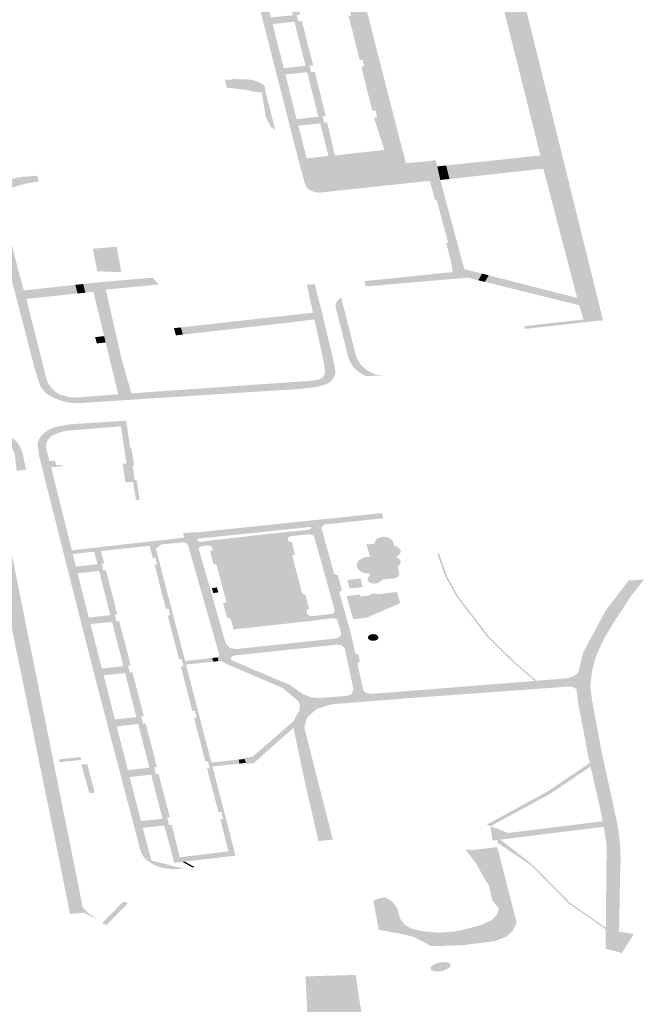
# Model space of a CAD drawing. Units: inches. Extents: x 16.453 to 16.719, y 49.117 to 49.293.
# Drawn here: x 16.593 to 16.595, y 49.177 to 49.18 of the extents above; entities that cross this region are included whole.
import ezdxf

# ---------------------------------------------------------------- set-up
doc = ezdxf.new("R2010")
doc.units = ezdxf.units.IN
doc.header["$MEASUREMENT"] = 0

msp = doc.modelspace()

# ---------------------------------------------------------------- hatches: boundary and pattern name
h = msp.add_hatch(color=256)
h.paths.add_polyline_path([(16.5944486, 49.1806753), (16.5944534, 49.1806507), (16.5943442, 49.1806416), (16.5945893, 49.1796831), (16.5945351, 49.1796735), (16.5945022, 49.179775), (16.5945123, 49.1797759), (16.5945071, 49.1797972), (16.5944975, 49.1797967), (16.594488, 49.1798326), (16.5944629, 49.1799353), (16.5944716, 49.1799362), (16.5944665, 49.1799564), (16.5944574, 49.179956), (16.5944481, 49.1799934), (16.5944227, 49.1800944), (16.5944307, 49.1800953), (16.5944256, 49.1801159), (16.594418, 49.180115), (16.5944071, 49.1801554), (16.5943817, 49.1802575), (16.5943897, 49.1802583), (16.5943837, 49.1802786), (16.5943769, 49.1802781), (16.5943668, 49.1803157), (16.5943411, 49.1804172), (16.5943498, 49.1804178), (16.5943445, 49.1804376), (16.5943372, 49.180437), (16.5943265, 49.1804753), (16.5943007, 49.1805758), (16.5943094, 49.1805762), (16.5943034, 49.1805974), (16.5942959, 49.1805973), (16.5942862, 49.1806349), (16.5941355, 49.1806201), (16.5941471, 49.1805805), (16.5941366, 49.1805792), (16.5941421, 49.1805594), (16.5941518, 49.1805605), (16.5941784, 49.1804588), (16.5941876, 49.1804217), (16.5941773, 49.1804205), (16.5941828, 49.1803999), (16.5941928, 49.1804008), (16.5942187, 49.1802999), (16.5942282, 49.180262), (16.5942176, 49.1802609), (16.5942227, 49.1802401), (16.5942338, 49.1802412), (16.5942603, 49.1801388), (16.5942702, 49.1800994), (16.5942594, 49.1800982), (16.5942636, 49.1800778), (16.5942753, 49.1800794), (16.5943013, 49.1799774), (16.5943111, 49.1799397), (16.5943099, 49.1799396), (16.5942995, 49.1799386), (16.5943047, 49.1799183), (16.5943164, 49.1799191), (16.5943416, 49.1798163), (16.5943509, 49.1797799), (16.5943404, 49.1797792), (16.5943459, 49.1797592), (16.5943553, 49.1797596), (16.5943792, 49.179656), (16.5943592, 49.1796544), (16.5943332, 49.1797568), (16.5942644, 49.1797497), (16.5942906, 49.179647), (16.5942642, 49.1796439), (16.5939777, 49.1807677), (16.5937101, 49.1818154), (16.5937074, 49.1818493), (16.5937285, 49.1818516), (16.5937961, 49.181859), (16.593784, 49.1819067), (16.5937823, 49.1819131), (16.5938523, 49.1819212), (16.5938541, 49.1819149), (16.5939837, 49.1819301), (16.5939967, 49.181962), (16.5939806, 49.1819735), (16.5939958, 49.1819827), (16.5940293, 49.1819588), (16.5940136, 49.1819498), (16.5940076, 49.1819318), (16.5940156, 49.1819321), (16.5940457, 49.1818141), (16.5942072, 49.1818317), (16.5942509, 49.1818452), (16.5942749, 49.1818552), (16.5942988, 49.181865), (16.5945508, 49.1819707), (16.5945531, 49.1818573), (16.5945359, 49.1818548), (16.5944891, 49.1818482), (16.5944762, 49.1818464), (16.5943099, 49.1818227), (16.5940503, 49.1817857), (16.5941088, 49.1815624), (16.5941257, 49.1814979), (16.5942135, 49.1811626), (16.5942165, 49.1811511), (16.5942334, 49.1810866), (16.5943417, 49.1810973), (16.5943464, 49.1810751), (16.5943378, 49.1810745), (16.594239, 49.1810653), (16.5943389, 49.1806659), (16.5944329, 49.180674), (16.5944486, 49.1806753)], flags=0)
h.paths.add_polyline_path([(16.5939961, 49.1808041), (16.594004, 49.1807703), (16.5940394, 49.1806331), (16.5942679, 49.1806589), (16.5942033, 49.1809052), (16.5941995, 49.180926), (16.5941958, 49.1809368), (16.5939685, 49.1809126), (16.5939914, 49.1808226), (16.5939961, 49.1808041)], flags=0)
h.paths.add_polyline_path([(16.5938015, 49.1818373), (16.593734, 49.1818301), (16.5937465, 49.1817819), (16.5937494, 49.1817706), (16.5937695, 49.1816931), (16.5937751, 49.1816709), (16.593811, 49.1815329), (16.5938168, 49.1815101), (16.5938387, 49.181425), (16.5938441, 49.1814036), (16.5938528, 49.1813697), (16.5938591, 49.1813479), (16.5938937, 49.1812106), (16.5938997, 49.1811881), (16.5939344, 49.1810506), (16.5939399, 49.1810282), (16.5939429, 49.1810168), (16.5939667, 49.1809253), (16.5940351, 49.1809336), (16.5940547, 49.1809354), (16.5942057, 49.1809524), (16.5941799, 49.1810554), (16.5941888, 49.1810565), (16.5941835, 49.181076), (16.5941741, 49.1810752), (16.5941645, 49.181112), (16.5941381, 49.1812148), (16.5941474, 49.181216), (16.5941416, 49.181236), (16.5941324, 49.1812357), (16.5941226, 49.1812733), (16.5940968, 49.1813739), (16.5941066, 49.1813745), (16.5940999, 49.1813958), (16.5940916, 49.1813951), (16.5940815, 49.1814337), (16.5940554, 49.1815358), (16.5940641, 49.1815372), (16.5940586, 49.1815584), (16.5940491, 49.1815573), (16.5940388, 49.1815952), (16.5940137, 49.1816965), (16.5940213, 49.181697), (16.5940156, 49.181718), (16.5940087, 49.1817175), (16.5939982, 49.1817549), (16.5939723, 49.1818569), (16.5939802, 49.1818573), (16.5939747, 49.1818765), (16.5939677, 49.1818756), (16.5939575, 49.1819146), (16.5938096, 49.1818986), (16.5938202, 49.1818597), (16.5938099, 49.1818586), (16.5938157, 49.1818386), (16.5938015, 49.1818373)], flags=0)
h.paths.add_polyline_path([(16.594143, 49.1802304), (16.5941783, 49.1800898), (16.5942471, 49.1800976), (16.5942116, 49.1802381), (16.594143, 49.1802304)], flags=0)
h.paths.add_polyline_path([(16.5940566, 49.1805724), (16.5941209, 49.1805801), (16.5941107, 49.1806167), (16.5940461, 49.1806093), (16.5940566, 49.1805724)], flags=0)
h.paths.add_polyline_path([(16.5941835, 49.1800696), (16.5942186, 49.1799307), (16.5942869, 49.1799383), (16.5942521, 49.1800766), (16.5941835, 49.1800696)], flags=0)
h.paths.add_polyline_path([(16.5940615, 49.1805502), (16.5940972, 49.180412), (16.5941642, 49.1804195), (16.5941292, 49.1805581), (16.5940615, 49.1805502)], flags=0)
h.paths.add_polyline_path([(16.5942587, 49.17977), (16.5943276, 49.1797779), (16.5942919, 49.1799179), (16.5942238, 49.1799108), (16.5942587, 49.17977)], flags=0)
h.paths.add_polyline_path([(16.5941019, 49.1803915), (16.5941381, 49.1802501), (16.5942054, 49.1802581), (16.5941696, 49.1803983), (16.5941019, 49.1803915)], flags=0)
for points in [[(16.5951616, 49.1791396), (16.5951483, 49.1791845), (16.5951418, 49.1792074), (16.5951373, 49.1792244), (16.5951018, 49.1793604), (16.5950353, 49.1796143), (16.595026, 49.179656), (16.5949463, 49.1799741), (16.59477, 49.180677), (16.5947638, 49.1807019), (16.5947777, 49.1807031), (16.5948325, 49.1807089), (16.5948734, 49.180543), (16.5949903, 49.1800778), (16.5952232, 49.1791371), (16.5951642, 49.1791308), (16.5951616, 49.1791396)], [(16.5940538, 49.1798938), (16.5940539, 49.1798965), (16.5941037, 49.1798954), (16.594114, 49.179894), (16.594123, 49.1798921), (16.5941332, 49.1798892), (16.5941432, 49.179885), (16.5941506, 49.1798811), (16.5941574, 49.1798767), (16.5941623, 49.1798522), (16.5941492, 49.1798538), (16.5941119, 49.1798582), (16.5941126, 49.1798608), (16.5940395, 49.1798694), (16.5940388, 49.1798722), (16.5940333, 49.1798943), (16.5940538, 49.1798938)], [(16.5941914, 49.1797371), (16.5941774, 49.179746), (16.5941623, 49.1797773), (16.5941492, 49.1798538), (16.5941623, 49.1798522), (16.5941726, 49.1798114), (16.5941914, 49.1797371)], [(16.5945965, 49.1796585), (16.5946031, 49.1796312), (16.5946657, 49.1796373), (16.5946961, 49.179641), (16.5947016, 49.1796214), (16.5947037, 49.1796117), (16.5947111, 49.1795788), (16.594678, 49.179576), (16.5943991, 49.1795462), (16.5943311, 49.1795388), (16.5943203, 49.1795398), (16.5943102, 49.1795424), (16.5943013, 49.1795465), (16.5942939, 49.1795518), (16.5942887, 49.1795581), (16.5942857, 49.1795649), (16.5942642, 49.1796439), (16.5942906, 49.179647), (16.5943592, 49.1796544), (16.5943792, 49.179656), (16.5943792, 49.179656), (16.594381, 49.1796562), (16.5945335, 49.1796732), (16.5945351, 49.1796734), (16.5945351, 49.1796735), (16.5945893, 49.1796831), (16.5945965, 49.1796585)], [(16.5947401, 49.1795819), (16.5947319, 49.1796144), (16.5947294, 49.1796244), (16.595026, 49.179656), (16.5950353, 49.1796143), (16.5950072, 49.1796113), (16.5949229, 49.179602), (16.5947401, 49.1795819)], [(16.5947016, 49.1796214), (16.5947071, 49.179622), (16.5947127, 49.1796227), (16.5947294, 49.1796244), (16.5947319, 49.1796144), (16.5947037, 49.1796117), (16.5947016, 49.1796214)], [(16.5947401, 49.1795819), (16.5947345, 49.1795813), (16.5947291, 49.1795808), (16.5947236, 49.1795802), (16.594718, 49.1795795), (16.5947111, 49.1795788), (16.5947037, 49.1796117), (16.5947319, 49.1796144), (16.5947401, 49.1795819)], [(16.5943326, 49.1789529), (16.5943332, 49.1789531), (16.5943383, 49.1789551), (16.5943444, 49.1789619), (16.5943459, 49.1789651), (16.594347, 49.1789683), (16.5943479, 49.1789711), (16.5943484, 49.1789745), (16.5943485, 49.1789777), (16.5943484, 49.1789805), (16.5943431, 49.179012), (16.5943739, 49.1790141), (16.5943801, 49.1789825), (16.5943802, 49.178982), (16.5943803, 49.1789815), (16.5943804, 49.1789809), (16.5943805, 49.1789798), (16.5943806, 49.1789792), (16.5943807, 49.1789781), (16.5943808, 49.178977), (16.5943808, 49.1789764), (16.5943808, 49.1789753), (16.5943808, 49.1789748), (16.5943808, 49.1789742), (16.5943808, 49.1789736), (16.5943807, 49.1789731), (16.5943807, 49.1789725), (16.5943807, 49.178972), (16.5943805, 49.1789708), (16.5943805, 49.1789703), (16.5943803, 49.1789692), (16.5943802, 49.1789686), (16.59438, 49.1789675), (16.5943798, 49.178967), (16.5943797, 49.1789664), (16.5943796, 49.1789658), (16.5943794, 49.1789653), (16.5943792, 49.1789647), (16.5943789, 49.1789637), (16.5943787, 49.1789631), (16.5943785, 49.1789626), (16.5943783, 49.178962), (16.5943781, 49.1789615), (16.5943776, 49.1789604), (16.5943774, 49.1789599), (16.5943772, 49.1789593), (16.5943766, 49.1789583), (16.5943764, 49.1789577), (16.5943761, 49.1789572), (16.5943758, 49.1789567), (16.5943755, 49.1789562), (16.5943734, 49.1789525), (16.5943622, 49.178941), (16.5943552, 49.1789377), (16.5943464, 49.1789341), (16.5943382, 49.1789313), (16.5943295, 49.178929), (16.5943212, 49.1789272), (16.5943113, 49.1789255), (16.5942684, 49.178921), (16.5935693, 49.1788762), (16.5935432, 49.1788778), (16.5935351, 49.1788797), (16.5935256, 49.1788821), (16.5935162, 49.1788849), (16.5935073, 49.1788881), (16.5934987, 49.1788916), (16.5934912, 49.1788947), (16.5934721, 49.1789064), (16.5934672, 49.1789113), (16.5934617, 49.1789175), (16.5934572, 49.1789233), (16.5934535, 49.1789297), (16.5934505, 49.1789361), (16.5934483, 49.178942), (16.5934341, 49.1789878), (16.5933562, 49.1792892), (16.5933442, 49.1793368), (16.5932995, 49.1795026), (16.5932991, 49.179512), (16.5933003, 49.1795213), (16.5933032, 49.1795305), (16.5933077, 49.1795395), (16.5933136, 49.179548), (16.593321, 49.179556), (16.5933303, 49.1795645), (16.5933414, 49.179572), (16.5933541, 49.1795783), (16.5933645, 49.1795822), (16.5933755, 49.1795852), (16.5933869, 49.1795874), (16.5933987, 49.1795888), (16.5934438, 49.1795921), (16.5934467, 49.1795738), (16.5934163, 49.1795691), (16.593387, 49.1795618), (16.5933762, 49.1795588), (16.5933661, 49.1795549), (16.5933568, 49.1795502), (16.5933486, 49.1795447), (16.5933483, 49.1795446), (16.5933482, 49.1795445), (16.5933412, 49.1795383), (16.5933355, 49.1795315), (16.5933312, 49.1795243), (16.5933283, 49.1795169), (16.5933293, 49.1795058), (16.5933429, 49.1794504), (16.5933462, 49.1794369), (16.5933602, 49.1793819), (16.5933639, 49.1793707), (16.5933728, 49.1793355), (16.5933829, 49.179295), (16.593401, 49.179231), (16.5934084, 49.1792042), (16.5934626, 49.1789896), (16.5934725, 49.1789497), (16.5934765, 49.1789407), (16.5934811, 49.178933), (16.5934854, 49.178927), (16.5934857, 49.1789267), (16.5934902, 49.1789216), (16.5934949, 49.1789171), (16.5934975, 49.1789145), (16.5935003, 49.1789124), (16.5935067, 49.1789073), (16.5935188, 49.178902), (16.5935274, 49.1788992), (16.593536, 49.1788971), (16.5935437, 49.1788957), (16.5935552, 49.1788944), (16.5935651, 49.1788941), (16.5935749, 49.1788944), (16.5935846, 49.1788955), (16.5936978, 49.1789042), (16.5937391, 49.1789072), (16.5943038, 49.1789467), (16.5943106, 49.1789475), (16.5943165, 49.1789484), (16.5943218, 49.1789495), (16.5943282, 49.1789514), (16.5943326, 49.1789529)], [(16.5947867, 49.1792983), (16.5947922, 49.1792709), (16.5945577, 49.1792506), (16.5944759, 49.1792435), (16.5944726, 49.1792603), (16.5947503, 49.179289), (16.5947464, 49.1793149), (16.5947298, 49.1793806), (16.5947359, 49.1793811), (16.5946997, 49.1795156), (16.5946947, 49.1795151), (16.594678, 49.179576), (16.5947111, 49.1795788), (16.5947867, 49.1792983)], [(16.5936316, 49.1792916), (16.5936177, 49.1793625), (16.5936928, 49.1793688), (16.5937047, 49.1793047), (16.5937074, 49.1792901), (16.5936944, 49.179289), (16.5936316, 49.1792916)], [(16.5947922, 49.1792709), (16.5947867, 49.1792983), (16.5948426, 49.179284), (16.5948305, 49.1792632), (16.5947975, 49.1792714), (16.5947922, 49.1792709)], [(16.5936585, 49.1792337), (16.5936192, 49.1792269), (16.5935944, 49.1792241), (16.5935872, 49.1792514), (16.5936009, 49.1792529), (16.5936404, 49.1792572), (16.5938061, 49.1792715), (16.5938249, 49.1792497), (16.5936585, 49.1792337)], [(16.5948426, 49.179284), (16.5948479, 49.1792827), (16.5948583, 49.17928), (16.5948636, 49.1792786), (16.5948513, 49.1792581), (16.5948464, 49.1792593), (16.5948411, 49.1792606), (16.5948359, 49.1792619), (16.5948305, 49.1792632), (16.5948426, 49.179284)], [(16.5948636, 49.1792786), (16.5951418, 49.1792074), (16.5951483, 49.1791845), (16.5949098, 49.1792436), (16.5948513, 49.1792581), (16.5948636, 49.1792786)], [(16.5935696, 49.1792214), (16.5934084, 49.1792042), (16.593401, 49.179231), (16.5935628, 49.1792487), (16.5935696, 49.1792214)], [(16.5935944, 49.1792241), (16.5935898, 49.1792235), (16.5935889, 49.1792235), (16.5935858, 49.1792232), (16.5935817, 49.1792227), (16.5935778, 49.1792223), (16.5935696, 49.1792214), (16.5935628, 49.1792487), (16.593579, 49.1792505), (16.5935831, 49.1792509), (16.5935872, 49.1792514), (16.5935944, 49.1792241)], [(16.5936192, 49.1792269), (16.5936585, 49.1792337), (16.5936905, 49.1790937), (16.5936965, 49.1790671), (16.5937091, 49.1790121), (16.5937391, 49.1789072), (16.5936978, 49.1789042), (16.5936581, 49.1790673), (16.5936532, 49.1790873), (16.5936192, 49.1792269)], [(16.5943431, 49.179012), (16.594315, 49.1791399), (16.5943104, 49.1791614), (16.5942912, 49.1792488), (16.5943162, 49.1792507), (16.5943382, 49.1791648), (16.5943739, 49.1790141), (16.5943431, 49.179012)], [(16.5943988, 49.1792093), (16.5944465, 49.1790233), (16.5944215, 49.1790219), (16.5943823, 49.1791755), (16.5943815, 49.1791808), (16.5943818, 49.179186), (16.5943832, 49.1791912), (16.5943838, 49.1791928), (16.5943842, 49.1791937), (16.5943856, 49.1791962), (16.5943891, 49.179201), (16.5943935, 49.1792054), (16.5943988, 49.1792093)], [(16.5939346, 49.1790959), (16.593928, 49.1791185), (16.5939426, 49.1791202), (16.5942309, 49.1791522), (16.5942721, 49.1791567), (16.5942776, 49.1791351), (16.5942373, 49.1791301), (16.5939488, 49.1790975), (16.5939346, 49.1790959)], [(16.594315, 49.1791399), (16.5943084, 49.1791391), (16.5943037, 49.1791385), (16.5942996, 49.179138), (16.5942956, 49.1791374), (16.5942915, 49.179137), (16.5942834, 49.1791358), (16.5942776, 49.1791351), (16.5942721, 49.1791567), (16.5942782, 49.1791574), (16.5942823, 49.1791578), (16.5942863, 49.1791584), (16.5942904, 49.1791589), (16.5942944, 49.1791594), (16.5942985, 49.1791599), (16.5943032, 49.1791605), (16.5943104, 49.1791614), (16.594315, 49.1791399)], [(16.5949779, 49.17911), (16.5949757, 49.1791188), (16.5951616, 49.1791396), (16.5951642, 49.1791308), (16.5950007, 49.1791125), (16.5949779, 49.17911)], [(16.5938949, 49.1791147), (16.593901, 49.1790921), (16.5938792, 49.1790897), (16.593873, 49.1791121), (16.5938949, 49.1791147)], [(16.593901, 49.1790921), (16.5938949, 49.1791147), (16.593928, 49.1791185), (16.5939346, 49.1790959), (16.593901, 49.1790921)], [(16.593625, 49.1790841), (16.5936532, 49.1790873), (16.5936581, 49.1790673), (16.5936302, 49.1790642), (16.593625, 49.1790841)], [(16.5944465, 49.1790233), (16.5944511, 49.1790122), (16.5944579, 49.1790016), (16.5944621, 49.1789966), (16.5944667, 49.1789916), (16.5944774, 49.1789825), (16.5944898, 49.1789743), (16.5944994, 49.1789699), (16.5945057, 49.1789678), (16.5945118, 49.1789663), (16.594521, 49.1789646), (16.5945287, 49.1789638), (16.5945365, 49.1789635), (16.594476, 49.1789613), (16.5944548, 49.1789743), (16.5944408, 49.1789861), (16.5944359, 49.1789924), (16.5944319, 49.1789982), (16.5944286, 49.1790034), (16.594426, 49.1790091), (16.5944235, 49.1790155), (16.5944215, 49.1790219), (16.5944465, 49.1790233)], [(16.5937063, 49.1788033), (16.5935369, 49.1787897), (16.5935284, 49.178788), (16.5935202, 49.1787859), (16.593511, 49.1787831), (16.5935055, 49.1787809), (16.5934991, 49.1787783), (16.5934881, 49.1787727), (16.5934812, 49.1787662), (16.5934771, 49.1787608), (16.5934738, 49.1787553), (16.5934712, 49.1787482), (16.5934701, 49.1787418), (16.5934701, 49.1787355), (16.5934772, 49.1787114), (16.5934489, 49.1787095), (16.593444, 49.1787456), (16.5934449, 49.1787522), (16.5934467, 49.1787587), (16.5934494, 49.1787644), (16.5934528, 49.17877), (16.593457, 49.1787753), (16.5934609, 49.1787795), (16.5934692, 49.1787863), (16.593477, 49.1787912), (16.5934848, 49.1787954), (16.5934945, 49.1787992), (16.593503, 49.1788019), (16.5935292, 49.1788074), (16.5935561, 49.1788105), (16.5937225, 49.1788213), (16.593725, 49.1788048), (16.5937063, 49.1788033)], [(16.5937464, 49.1786881), (16.5937236, 49.1786865), (16.5937063, 49.1788033), (16.593725, 49.1788048), (16.5937355, 49.1787335), (16.5937392, 49.1787338), (16.5937464, 49.1786881)], [(16.5933757, 49.1786848), (16.5933721, 49.1787158), (16.5933686, 49.1787244), (16.5933643, 49.1787321), (16.5933598, 49.1787387), (16.5933533, 49.1787461), (16.5933466, 49.1787526), (16.5933392, 49.1787587), (16.5933266, 49.1787643), (16.5932881, 49.1787732), (16.5932389, 49.178774), (16.5932359, 49.1787882), (16.5932738, 49.1787908), (16.5932831, 49.1787906), (16.5932958, 49.1787897), (16.5933081, 49.1787878), (16.5933178, 49.1787857), (16.5933266, 49.1787833), (16.5933346, 49.1787808), (16.5933393, 49.178779), (16.5933513, 49.1787736), (16.5933622, 49.1787674), (16.5933719, 49.1787603), (16.5933804, 49.1787526), (16.5933901, 49.1787363), (16.5933964, 49.1787193), (16.5934081, 49.1786668), (16.5933782, 49.178663), (16.5933757, 49.1786848)], [(16.5935171, 49.1776326), (16.5935467, 49.177485), (16.5935551, 49.1774432), (16.5935729, 49.1773546), (16.593586, 49.1772893), (16.5936022, 49.177272), (16.5936343, 49.1772489), (16.5935897, 49.1772726), (16.593546, 49.1772686), (16.5935281, 49.1773583), (16.5935169, 49.1774142), (16.5935139, 49.177429), (16.5935057, 49.1774688), (16.593495, 49.1775228), (16.5934841, 49.1775759), (16.5934735, 49.1776279), (16.5934618, 49.1776834), (16.5934326, 49.1778275), (16.5934067, 49.1779543), (16.5933955, 49.1780088), (16.5933842, 49.1780634), (16.5933732, 49.178116), (16.5933623, 49.17817), (16.5933351, 49.1783026), (16.5933085, 49.1784337), (16.5932975, 49.1784875), (16.5932865, 49.1785416), (16.5932759, 49.1785933), (16.5932648, 49.1786471), (16.593259, 49.1786763), (16.5932389, 49.178774), (16.5932881, 49.1787732), (16.5933071, 49.1786789), (16.5933114, 49.1786572), (16.5933343, 49.1785434), (16.5933818, 49.1783063), (16.593412, 49.1781561), (16.5934928, 49.1777537), (16.5934978, 49.1777288), (16.5935171, 49.1776326)], [(16.5937749, 49.1775395), (16.5937881, 49.1774897), (16.5938021, 49.1774368), (16.5938049, 49.1774264), (16.5937896, 49.1774363), (16.5937763, 49.1774502), (16.5937682, 49.1774658), (16.5936292, 49.1779958), (16.5935593, 49.1782702), (16.5934489, 49.1787095), (16.5934772, 49.1787114), (16.5934816, 49.1786937), (16.5934865, 49.1786741), (16.5935518, 49.1784132), (16.5935547, 49.1784015), (16.5935645, 49.178362), (16.59357, 49.1783409), (16.5935867, 49.1782735), (16.5935997, 49.1782229), (16.5936051, 49.1782017), (16.5936105, 49.1781809), (16.5936435, 49.1780518), (16.5936462, 49.1780412), (16.5936517, 49.1780196), (16.5936874, 49.1778806), (16.5936929, 49.177859), (16.5937282, 49.1777213), (16.5937337, 49.1776994), (16.5937693, 49.1775608), (16.5937749, 49.1775395)], [(16.5935201, 49.1786823), (16.5935212, 49.1786779), (16.5934865, 49.1786741), (16.5934816, 49.1786937), (16.5934988, 49.1786956), (16.5935026, 49.1786804), (16.5935201, 49.1786823)], [(16.593765, 49.1785723), (16.5937534, 49.1785717), (16.5937442, 49.1786287), (16.59372, 49.178627), (16.5937117, 49.1786858), (16.5937236, 49.1786865), (16.5937464, 49.1786881), (16.5937478, 49.1786793), (16.5937432, 49.1786786), (16.5937494, 49.1786345), (16.5937551, 49.1786351), (16.593764, 49.17858), (16.593765, 49.1785723)], [(16.5944905, 49.1783928), (16.5944786, 49.1784313), (16.5945044, 49.1784343), (16.5945082, 49.1784466), (16.594515, 49.1784513), (16.5945261, 49.1784546), (16.5945375, 49.1784549), (16.5945476, 49.1784528), (16.594555, 49.178449), (16.59456, 49.1784444), (16.5945632, 49.1784386), (16.5945659, 49.1784276), (16.594575, 49.1784245), (16.5945816, 49.1784202), (16.594586, 49.1784132), (16.5945865, 49.1784077), (16.5945846, 49.1784026), (16.5945725, 49.1783913), (16.594583, 49.1783849), (16.5945868, 49.1783765), (16.5945843, 49.1783685), (16.594577, 49.1783624), (16.5945822, 49.1783378), (16.5945801, 49.1783328), (16.5945748, 49.1783282), (16.5945696, 49.1783258), (16.5945623, 49.1783244), (16.5945316, 49.1783218), (16.5945202, 49.1783137), (16.5945129, 49.1783096), (16.5945024, 49.1783081), (16.5944924, 49.17831), (16.594485, 49.1783147), (16.5944821, 49.1783209), (16.594484, 49.1783276), (16.5944913, 49.1783388), (16.5944709, 49.1783418), (16.5944609, 49.1783461), (16.5944531, 49.1783526), (16.5944482, 49.1783608), (16.5944484, 49.178371), (16.5944525, 49.1783787), (16.5944617, 49.1783864), (16.5944743, 49.1783914), (16.5944905, 49.1783928)], [(16.5940319, 49.1784286), (16.5940917, 49.1784351), (16.594089, 49.1784454), (16.5941303, 49.17845), (16.594133, 49.1784395), (16.5941919, 49.178446), (16.594215, 49.1784357), (16.5942709, 49.1782211), (16.5942547, 49.1782066), (16.5941949, 49.1782), (16.5941976, 49.1781894), (16.5941557, 49.1781849), (16.594153, 49.1781954), (16.5940944, 49.1781889), (16.5940717, 49.1781993), (16.5940157, 49.1784138), (16.5940319, 49.1784286)], [(16.5947076, 49.1784021), (16.5947311, 49.1783343), (16.5947668, 49.1782693), (16.5948642, 49.1781418), (16.5949412, 49.1780658), (16.5950147, 49.1780026), (16.5950084, 49.1780021), (16.5949368, 49.1780637), (16.5948594, 49.17814), (16.5947617, 49.1782679), (16.5947258, 49.1783333), (16.5947018, 49.1784028), (16.594703, 49.1784024), (16.5947076, 49.1784021)], [(16.5944671, 49.1782969), (16.5944259, 49.1782932), (16.5944183, 49.17832), (16.5944599, 49.1783247), (16.5944671, 49.1782969)], [(16.5952257, 49.1775429), (16.5952228, 49.1775604), (16.5951841, 49.1777328), (16.5951816, 49.177744), (16.5951776, 49.177762), (16.5951757, 49.177769), (16.5951599, 49.1778543), (16.5951457, 49.1779269), (16.5951442, 49.1779392), (16.5951402, 49.177973), (16.5951397, 49.1779741), (16.5951392, 49.1779751), (16.5951376, 49.1779771), (16.5951453, 49.1780283), (16.59516, 49.1780904), (16.5952302, 49.1782214), (16.5953039, 49.1783185), (16.595353, 49.1783216), (16.5953481, 49.178316), (16.5953097, 49.1782671), (16.5952618, 49.1781936), (16.5952273, 49.1781374), (16.5952254, 49.1781331), (16.5952234, 49.1781288), (16.5952214, 49.1781246), (16.5952194, 49.1781203), (16.5952006, 49.1780795), (16.5951887, 49.1780336), (16.595183, 49.1779847), (16.595189, 49.1779386), (16.5951931, 49.1779163), (16.595219, 49.1777772), (16.5952573, 49.1776033), (16.5952711, 49.1775364), (16.5952767, 49.1774903), (16.5952786, 49.1774454), (16.5952769, 49.1773985), (16.5952738, 49.1772169), (16.5952709, 49.1772137), (16.5953196, 49.1772055), (16.5952823, 49.1771455), (16.5952635, 49.1771507), (16.5952313, 49.1771595), (16.5952315, 49.1771754), (16.5952319, 49.1772201), (16.5952319, 49.1772253), (16.5952338, 49.1774149), (16.5952347, 49.1774831), (16.5952257, 49.1775429)], [(16.5940127, 49.1782809), (16.5939968, 49.1782787), (16.5939922, 49.1782937), (16.594008, 49.1782965), (16.5940127, 49.1782809)], [(16.594437, 49.1781962), (16.594416, 49.1782692), (16.5944576, 49.1782745), (16.5944597, 49.1782681), (16.5944873, 49.1782715), (16.5944929, 49.1782751), (16.5945012, 49.1782772), (16.5945089, 49.1782768), (16.5945155, 49.1782748), (16.5945751, 49.1782821), (16.5945851, 49.1782467), (16.5944791, 49.1782012), (16.594437, 49.1781962)], [(16.594499, 49.1781493), (16.5945004, 49.1781493), (16.5945018, 49.1781492), (16.5945032, 49.1781491), (16.5945046, 49.1781489), (16.5945059, 49.1781486), (16.5945072, 49.1781482), (16.5945085, 49.1781478), (16.5945096, 49.1781473), (16.5945107, 49.1781467), (16.5945118, 49.178146), (16.5945127, 49.1781454), (16.5945135, 49.1781446), (16.5945143, 49.1781438), (16.5945149, 49.178143), (16.5945154, 49.1781422), (16.5945158, 49.1781413), (16.5945161, 49.1781404), (16.5945162, 49.1781395), (16.5945163, 49.1781386), (16.5945162, 49.1781376), (16.594516, 49.1781367), (16.5945156, 49.1781359), (16.5945152, 49.178135), (16.5945146, 49.1781342), (16.5945139, 49.1781333), (16.5945131, 49.1781326), (16.5945122, 49.1781319), (16.5945112, 49.1781312), (16.5945101, 49.1781306), (16.594509, 49.1781301), (16.5945078, 49.1781296), (16.5945065, 49.1781292), (16.5945052, 49.1781289), (16.5945038, 49.1781286), (16.5945024, 49.1781284), (16.594501, 49.1781283), (16.5944996, 49.1781283), (16.5944982, 49.1781284), (16.5944968, 49.1781285), (16.5944954, 49.1781287), (16.594494, 49.178129), (16.5944927, 49.1781294), (16.5944915, 49.1781298), (16.5944903, 49.1781303), (16.5944892, 49.1781309), (16.5944882, 49.1781315), (16.5944873, 49.1781322), (16.5944864, 49.178133), (16.5944857, 49.1781337), (16.5944851, 49.1781346), (16.5944845, 49.1781354), (16.5944842, 49.1781363), (16.5944839, 49.1781372), (16.5944837, 49.1781381), (16.5944837, 49.178139), (16.5944838, 49.1781399), (16.594484, 49.1781408), (16.5944844, 49.1781417), (16.5944848, 49.1781426), (16.5944854, 49.1781434), (16.5944861, 49.1781442), (16.5944869, 49.178145), (16.5944878, 49.1781457), (16.5944888, 49.1781464), (16.5944898, 49.178147), (16.594491, 49.1781475), (16.5944922, 49.178148), (16.5944935, 49.1781484), (16.5944948, 49.1781487), (16.5944962, 49.178149), (16.5944975, 49.1781492), (16.594499, 49.1781493)], [(16.5940131, 49.1780646), (16.5940074, 49.1780639), (16.5939966, 49.1780628), (16.5939937, 49.1780742), (16.5940045, 49.1780755), (16.5940101, 49.1780762), (16.5940131, 49.1780646)], [(16.5935218, 49.1777471), (16.5935126, 49.177746), (16.5935107, 49.177755), (16.59352, 49.1777561), (16.5935787, 49.1777627), (16.5935811, 49.1777537), (16.5935583, 49.1777512), (16.5935218, 49.1777471)], [(16.5935817, 49.1777387), (16.5935998, 49.1777408), (16.5936003, 49.1777391), (16.5936236, 49.1776502), (16.593607, 49.1776484), (16.5935817, 49.1777387)], [(16.5939908, 49.1777453), (16.5940769, 49.1777545), (16.5940792, 49.1777419), (16.5939944, 49.1777327), (16.5939908, 49.1777453)], [(16.5940999, 49.1777445), (16.5940957, 49.1777439), (16.5940849, 49.1777426), (16.5940792, 49.1777419), (16.5940769, 49.1777545), (16.5940814, 49.177755), (16.5940949, 49.1777564), (16.5940999, 49.1777445)], [(16.5948579, 49.1775504), (16.5950485, 49.1776539), (16.5951816, 49.177744), (16.5951841, 49.1777328), (16.5950579, 49.1776472), (16.5948691, 49.1775448), (16.5948579, 49.1775504)], [(16.5952228, 49.1775604), (16.5952257, 49.1775429), (16.5948995, 49.1775027), (16.5948903, 49.1775016), (16.594875, 49.1774997), (16.5948691, 49.1775448), (16.594925, 49.1775236), (16.5952228, 49.1775604)], [(16.5948995, 49.1775027), (16.5950007, 49.1774245), (16.595119, 49.1773043), (16.5952319, 49.1772253), (16.5952319, 49.1772201), (16.5951147, 49.1773021), (16.5949964, 49.1774222), (16.5948916, 49.1774922), (16.5948919, 49.1774958), (16.5948903, 49.1775016), (16.5948995, 49.1775027)], [(16.5949515, 49.1772408), (16.5949386, 49.1772148), (16.5949168, 49.1771958), (16.5948807, 49.1771825), (16.5947804, 49.1771702), (16.5947011, 49.1771677), (16.5946816, 49.1771673), (16.5946575, 49.177181), (16.5946285, 49.1771958), (16.5945853, 49.1772066), (16.5945177, 49.1772187), (16.5945002, 49.1773107), (16.59452, 49.1773183), (16.5945376, 49.1773205), (16.5945582, 49.1773092), (16.5945749, 49.1772883), (16.5945857, 49.1772517), (16.5945994, 49.1772348), (16.594616, 49.1772241), (16.5946535, 49.1772145), (16.5947051, 49.17721), (16.5947522, 49.1772128), (16.5947908, 49.1772207), (16.5948372, 49.1772332), (16.5948721, 49.1772485), (16.5948894, 49.1772666), (16.5948954, 49.177287), (16.5948754, 49.1773092), (16.594864, 49.1773591), (16.5948559, 49.1773703), (16.5948228, 49.1774289), (16.5947904, 49.1774709), (16.5948137, 49.1774701), (16.5948905, 49.1774789), (16.5949515, 49.1772408)], [(16.5938049, 49.1774264), (16.5938021, 49.1774368), (16.5939022, 49.1774118), (16.5938774, 49.1774095), (16.5938525, 49.177411), (16.5938287, 49.1774161), (16.5938177, 49.17742), (16.5938073, 49.1774247), (16.5938049, 49.1774264)], [(16.5939069, 49.1774333), (16.5939382, 49.1774161), (16.5939312, 49.1774153), (16.5938999, 49.1774325), (16.5939069, 49.1774333)], [(16.5936472, 49.1772397), (16.5936626, 49.1772552), (16.5936719, 49.1772645), (16.5936866, 49.1772799), (16.5936888, 49.1772822), (16.5936928, 49.1772864), (16.593695, 49.1772886), (16.593697, 49.1772906), (16.5936991, 49.1772927), (16.5937115, 49.1773055), (16.5937134, 49.1773079), (16.5937274, 49.1773021), (16.593725, 49.1772997), (16.593723, 49.1772976), (16.5937187, 49.1772933), (16.5937166, 49.1772913), (16.5937145, 49.177289), (16.5937125, 49.177287), (16.5937105, 49.1772849), (16.5937083, 49.1772827), (16.5937064, 49.1772806), (16.5937042, 49.1772784), (16.5937022, 49.1772763), (16.5937, 49.1772741), (16.5936876, 49.1772615), (16.5936852, 49.177259), (16.5936623, 49.1772355), (16.5936607, 49.1772338), (16.5936472, 49.1772397)], [(16.5947194, 49.1770903), (16.5947167, 49.1770897), (16.5947139, 49.1770891), (16.5947112, 49.1770886), (16.5947085, 49.1770883), (16.5947057, 49.1770881), (16.5947031, 49.1770879), (16.5947004, 49.1770879), (16.5946979, 49.177088), (16.5946955, 49.1770882), (16.5946932, 49.1770885), (16.5946911, 49.1770889), (16.5946891, 49.1770894), (16.5946873, 49.17709), (16.5946857, 49.1770908), (16.5946843, 49.1770916), (16.5946831, 49.1770924), (16.5946821, 49.1770934), (16.5946813, 49.1770944), (16.5946808, 49.1770955), (16.5946805, 49.1770967), (16.5946804, 49.1770978), (16.5946806, 49.1770991), (16.594681, 49.1771003), (16.5946817, 49.1771016), (16.5946826, 49.1771029), (16.5946837, 49.1771041), (16.594685, 49.1771054), (16.5946866, 49.1771066), (16.5946883, 49.1771078), (16.5946902, 49.177109), (16.5946923, 49.1771101), (16.5946945, 49.1771111), (16.5946969, 49.1771121), (16.5946994, 49.177113), (16.5947019, 49.1771139), (16.5947046, 49.1771146), (16.5947073, 49.1771153), (16.59471, 49.1771158), (16.5947128, 49.1771163), (16.5947155, 49.1771166), (16.5947182, 49.1771169), (16.5947209, 49.177117), (16.5947235, 49.177117), (16.594726, 49.1771169), (16.5947284, 49.1771167), (16.5947307, 49.1771164), (16.5947328, 49.177116), (16.5947348, 49.1771155), (16.5947366, 49.1771149), (16.5947383, 49.1771142), (16.5947397, 49.1771134), (16.5947409, 49.1771125), (16.5947419, 49.1771115), (16.5947427, 49.1771105), (16.5947432, 49.1771094), (16.5947435, 49.1771083), (16.5947435, 49.1771071), (16.5947433, 49.1771059), (16.5947429, 49.1771046), (16.5947423, 49.1771034), (16.5947414, 49.1771021), (16.5947402, 49.1771008), (16.5947389, 49.1770996), (16.5947374, 49.1770983), (16.5947356, 49.1770971), (16.5947337, 49.177096), (16.5947317, 49.1770949), (16.5947294, 49.1770938), (16.5947271, 49.1770928), (16.5947246, 49.1770919), (16.594722, 49.1770911), (16.5947194, 49.1770903)], [(16.5944449, 49.1770769), (16.5944653, 49.1769396), (16.5944022, 49.1769375), (16.5944046, 49.17692), (16.594378, 49.1769184), (16.5943755, 49.1769366), (16.5942933, 49.1769338), (16.5942873, 49.177072), (16.5944449, 49.1770769)]]:
    msp.add_hatch(color=256).paths.add_polyline_path(points, flags=0)
h = msp.add_hatch(color=256)
h.paths.add_polyline_path([(16.5951376, 49.1779771), (16.5951357, 49.1779789), (16.5951334, 49.1779805), (16.5951308, 49.1779818), (16.5951278, 49.1779829), (16.5951247, 49.1779837), (16.5951215, 49.1779842), (16.5951181, 49.1779844), (16.5951148, 49.1779843), (16.5946022, 49.177947), (16.5943708, 49.1779287), (16.5943227, 49.1779142), (16.5942919, 49.1778876), (16.5942833, 49.1778551), (16.5943728, 49.1775029), (16.5943278, 49.1774976), (16.5942831, 49.1776915), (16.5942495, 49.1778539), (16.594214, 49.1778237), (16.5941244, 49.1777435), (16.5941015, 49.1777406), (16.5940999, 49.1777445), (16.5940949, 49.1777564), (16.5940934, 49.1777605), (16.5941195, 49.1777629), (16.5942014, 49.1778339), (16.5942517, 49.1778779), (16.5942561, 49.1778898), (16.5942668, 49.1779069), (16.5942695, 49.1779248), (16.594264, 49.1779388), (16.5942148, 49.17798), (16.5941271, 49.1780174), (16.5940982, 49.1780298), (16.5940418, 49.1780538), (16.5940205, 49.178065), (16.5940131, 49.1780646), (16.5940101, 49.1780762), (16.594016, 49.1780837), (16.5939816, 49.1782041), (16.5939169, 49.1784304), (16.5939108, 49.1784357), (16.5939027, 49.1784383), (16.5938335, 49.1784317), (16.5938161, 49.1784188), (16.5939081, 49.1780647), (16.5939937, 49.1780742), (16.5939966, 49.1780628), (16.5939109, 49.1780534), (16.5939908, 49.1777453), (16.5939944, 49.1777327), (16.5940626, 49.1774677), (16.5940666, 49.177452), (16.5939069, 49.1774333), (16.5938999, 49.1774325), (16.5938744, 49.1774295), (16.5938702, 49.1774445), (16.5938423, 49.1775469), (16.5937749, 49.1775395), (16.5937693, 49.1775608), (16.5938368, 49.1775682), (16.5938014, 49.1777069), (16.5937337, 49.1776994), (16.5937282, 49.1777213), (16.5937957, 49.1777287), (16.5937604, 49.1778664), (16.5936929, 49.177859), (16.5936874, 49.1778806), (16.5937549, 49.177888), (16.593728, 49.1779934), (16.5937195, 49.1780268), (16.5936617, 49.1780207), (16.5936517, 49.1780196), (16.5936462, 49.1780412), (16.5937139, 49.1780485), (16.5937111, 49.1780592), (16.5936781, 49.1781882), (16.5936105, 49.1781809), (16.5936051, 49.1782017), (16.5936729, 49.1782091), (16.5936614, 49.1782542), (16.5936376, 49.1783482), (16.59357, 49.1783409), (16.5935645, 49.178362), (16.5936323, 49.1783693), (16.5936223, 49.1784088), (16.5935547, 49.1784015), (16.5935518, 49.1784132), (16.5937719, 49.1784381), (16.5939055, 49.178453), (16.5939023, 49.1784638), (16.5939014, 49.1784671), (16.5939406, 49.1784709), (16.5939405, 49.1784691), (16.5945269, 49.1785303), (16.594532, 49.1785138), (16.5943477, 49.1784947), (16.5943387, 49.1784882), (16.5943373, 49.1784824), (16.5943775, 49.1783381), (16.5943884, 49.1783352), (16.5944018, 49.1782876), (16.5943929, 49.1782821), (16.5944285, 49.1781563), (16.5944433, 49.1780898), (16.5944536, 49.1780846), (16.5944581, 49.1780645), (16.5944502, 49.1780577), (16.5944687, 49.1779728), (16.5944773, 49.177965), (16.5944939, 49.1779613), (16.5945969, 49.1779692), (16.5950084, 49.1780021), (16.5950147, 49.1780026), (16.5950342, 49.1780042), (16.595097, 49.1780092), (16.5951054, 49.17801), (16.5951136, 49.1780111), (16.5951214, 49.1780132), (16.5951232, 49.1780139), (16.5951251, 49.1780146), (16.5951286, 49.1780161), (16.5951351, 49.1780196), (16.5951407, 49.1780237), (16.5951453, 49.1780283), (16.5951376, 49.1779771)], flags=0)
h.paths.add_polyline_path([(16.5939919, 49.178426), (16.5939807, 49.1784287), (16.5939605, 49.1784264), (16.5939526, 49.1784223), (16.5939515, 49.1784159), (16.5940174, 49.1781847), (16.5940271, 49.1781499), (16.5940355, 49.178121), (16.5940483, 49.1781053), (16.5940688, 49.1781025), (16.5943824, 49.1781357), (16.5943965, 49.1781423), (16.5943995, 49.178151), (16.5943874, 49.1781934), (16.5943805, 49.1781989), (16.59437, 49.1781992), (16.5942988, 49.1781902), (16.5942937, 49.1782098), (16.5943057, 49.1782058), (16.594367, 49.1782126), (16.594376, 49.1782163), (16.5943787, 49.1782251), (16.5943142, 49.1784562), (16.5943085, 49.1784623), (16.5942971, 49.1784637), (16.5942398, 49.1784576), (16.5942307, 49.1784528), (16.5942261, 49.1784708), (16.5942944, 49.1784771), (16.5943036, 49.1784808), (16.5943055, 49.1784869), (16.5939847, 49.1784536), (16.5939477, 49.1784498), (16.5939472, 49.1784444), (16.5939496, 49.1784408), (16.5939552, 49.1784394), (16.593987, 49.1784441), (16.5939919, 49.178426)], flags=0)
h.paths.add_polyline_path([(16.5940641, 49.1780823), (16.5940565, 49.1780801), (16.594052, 49.1780752), (16.594053, 49.1780693), (16.5940584, 49.1780653), (16.594236, 49.1779904), (16.59428, 49.17796), (16.5943058, 49.1779497), (16.5943336, 49.1779484), (16.5944162, 49.1779548), (16.5944311, 49.1779604), (16.594438, 49.1779754), (16.5944099, 49.1781056), (16.5943997, 49.1781147), (16.5943843, 49.178116), (16.5940641, 49.1780823)], flags=0)
h.paths.add_polyline_path([(16.5940133, 49.1775892), (16.5940036, 49.1776252), (16.5939772, 49.1777266), (16.5939856, 49.1777275), (16.5939801, 49.177749), (16.5939717, 49.1777482), (16.5939623, 49.1777842), (16.5939363, 49.1778863), (16.5939443, 49.1778871), (16.5939388, 49.177909), (16.5939308, 49.1779081), (16.5939212, 49.1779454), (16.5938947, 49.1780477), (16.5939029, 49.1780486), (16.5938971, 49.1780711), (16.5938889, 49.17807), (16.5938796, 49.1781068), (16.5938533, 49.1782081), (16.5938612, 49.178209), (16.5938556, 49.1782301), (16.5938481, 49.1782287), (16.5938379, 49.1782663), (16.5938122, 49.1783679), (16.5938199, 49.1783686), (16.5938142, 49.1783901), (16.5938061, 49.1783891), (16.5937967, 49.1784275), (16.5936431, 49.178411), (16.5936538, 49.1783719), (16.5936457, 49.178371), (16.5936509, 49.1783497), (16.593659, 49.1783505), (16.5936854, 49.1782491), (16.5936946, 49.1782117), (16.5936865, 49.1782107), (16.5936924, 49.1781899), (16.5937006, 49.1781908), (16.5937272, 49.1780898), (16.5937366, 49.1780512), (16.5937285, 49.1780504), (16.593734, 49.1780287), (16.5937421, 49.1780295), (16.5937689, 49.1779286), (16.5937782, 49.1778913), (16.5937701, 49.1778904), (16.5937755, 49.1778676), (16.5937836, 49.1778685), (16.5938102, 49.1777677), (16.5938191, 49.1777313), (16.593811, 49.1777304), (16.5938165, 49.1777087), (16.5938246, 49.1777096), (16.5938508, 49.1776081), (16.5938598, 49.1775727), (16.5938517, 49.1775718), (16.5938579, 49.1775484), (16.593866, 49.1775494), (16.5938916, 49.177447), (16.5940421, 49.1774653), (16.5940448, 49.1774657), (16.5940189, 49.1775662), (16.5940273, 49.1775671), (16.594022, 49.17759), (16.5940133, 49.1775892)], flags=0)
h = msp.add_hatch(color=256)
h.paths.add_polyline_path([(16.5940607, 49.178164), (16.5940553, 49.1781835), (16.5940513, 49.1781986), (16.5940398, 49.1782012), (16.5940277, 49.178246), (16.5940383, 49.1782492), (16.5940069, 49.1783685), (16.5939968, 49.178371), (16.593987, 49.1784094), (16.5939953, 49.1784138), (16.5939919, 49.178426), (16.593987, 49.1784441), (16.5942261, 49.1784708), (16.5942307, 49.1784528), (16.594234, 49.1784409), (16.5942438, 49.1784385), (16.5942537, 49.1784004), (16.5942455, 49.1783956), (16.5942765, 49.1782764), (16.5942866, 49.1782733), (16.5942978, 49.1782301), (16.5942899, 49.1782249), (16.5942937, 49.1782098), (16.5942988, 49.1781902), (16.5940607, 49.178164)], flags=0)
h.paths.add_polyline_path([(16.5940319, 49.1784286), (16.5940157, 49.1784138), (16.5940717, 49.1781993), (16.5940944, 49.1781889), (16.594153, 49.1781954), (16.5941557, 49.1781849), (16.5941976, 49.1781894), (16.5941949, 49.1782), (16.5942547, 49.1782066), (16.5942709, 49.1782211), (16.594215, 49.1784357), (16.5941919, 49.178446), (16.594133, 49.1784395), (16.5941303, 49.17845), (16.594089, 49.1784454), (16.5940917, 49.1784351), (16.5940319, 49.1784286)], flags=0)

doc.saveas('drawing.dxf')
